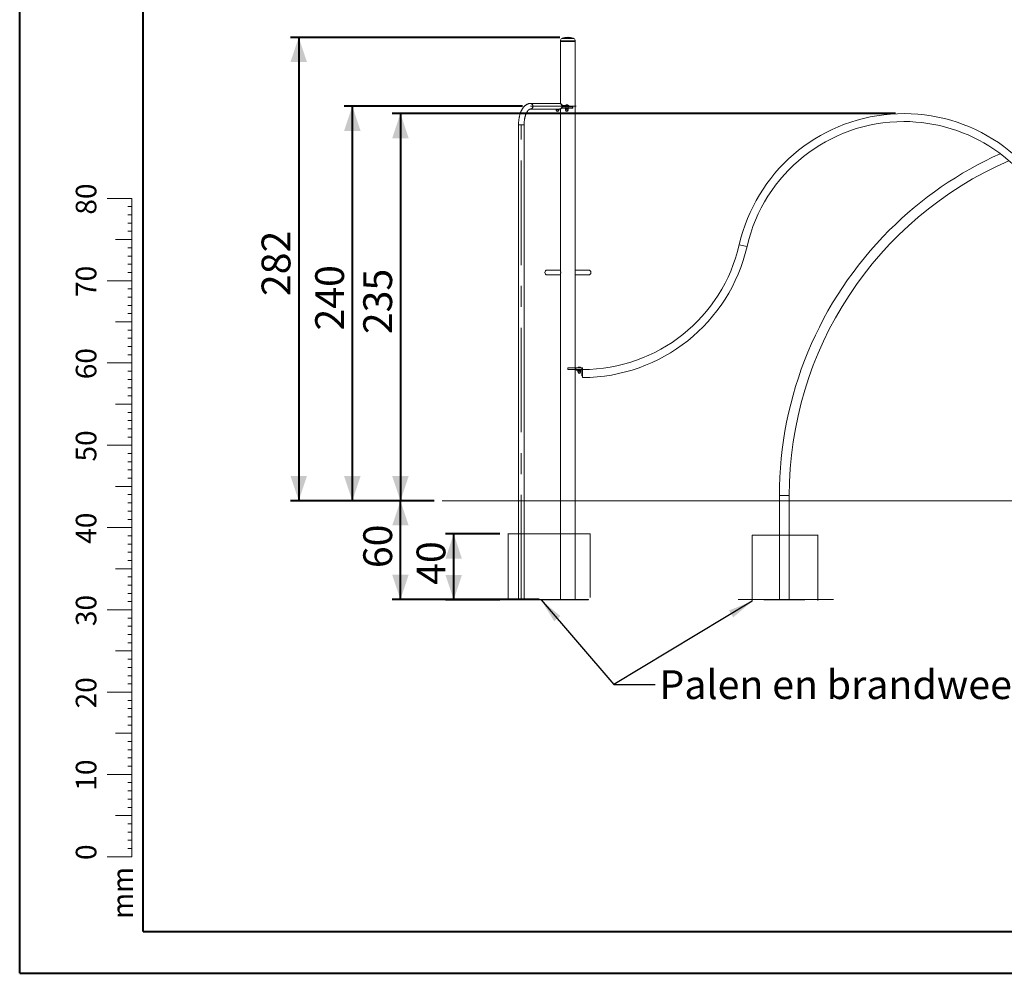
# Model space of a CAD drawing. Units: millimetres. Extents: x 0 to 2100, y 0 to 1488.
# Drawn here: x 0 to 598, y 0 to 579 of the extents above; entities that cross this region are included whole.
import ezdxf

# ---------------------------------------------------------------- set-up
doc = ezdxf.new("R2010")
doc.units = ezdxf.units.MM
doc.header["$LTSCALE"] = 50
doc.header["$PDSIZE"] = -1
doc.linetypes.add('CENTERX2', pattern=[2.032, 1.27, -0.254, 0.254, -0.254])
doc.layers.add('LE_NORM', color=179, linetype='Continuous', lineweight=40)
doc.styles.add('SLDTEXTSTYLE0', font='TXT', dxfattribs={"width": 0.605})
doc.dimstyles.new('SLDDIMSTYLE0', dxfattribs={"dimtxt": 17.5, "dimasz": 15, "dimexe": 0, "dimexo": 0.0625, "dimgap": 4.375, "dimtad": 1, "dimdec": 0, "dimrnd": 1e-09, "dimzin": 12, "dimdsep": 46, "dimtxsty": 'SLDTEXTSTYLE0', "dimsah": 1, "dimcen": 0.09, "dimadec": 0, "dimazin": 3, "dimtfac": 1, "dimtofl": 0, "dimtmove": 0, "dimatfit": 3, "dimfxl": 1, "dimfrac": 2, "dimtolj": 1, "dimtzin": 12, "dimarcsym": 0})
doc.dimstyles.new('SLDDIMSTYLE1', dxfattribs={"dimtxt": 0.18, "dimasz": 15, "dimexe": 0, "dimexo": 0.0625, "dimgap": 0, "dimtad": 0, "dimtih": 1, "dimtoh": 1, "dimdec": 0, "dimrnd": 1e-09, "dimzin": 0, "dimdsep": 46, "dimtxsty": 'Standard', "dimsah": 1, "dimcen": 0.09, "dimadec": 0, "dimazin": 0, "dimtfac": 15, "dimtdec": 0, "dimtofl": 0, "dimtmove": 0, "dimatfit": 3, "dimfxl": 1, "dimfrac": 2, "dimtolj": 1, "dimtzin": 0, "dimarcsym": 0})

# ---------------------------------------------------------------- blocks, each defined once
blk = doc.blocks.new('_D')
at = {"layer": 'LE_NORM', "color": 7}
for p, q in [((251.72, 287.15), (226.28, 287.15)), ((231.24, 227.15), (231.24, 287.15)), ((315.48, 227.15), (226.28, 227.15))]:
    blk.add_line(p, q, dxfattribs=at)
for points in [[(231.24, 287.15), (226.24, 272.15), (236.24, 272.15)], [(231.24, 227.15), (236.24, 242.15), (226.24, 242.15)]]:
    blk.add_solid(points, dxfattribs=at)
at = {"layer": 'LE_NORM', "color": 7, "insert": (208.68, 246.19), "char_height": 17.5, "attachment_point": 1, "rotation": 90, "style": 'SLDTEXTSTYLE0'}
blk.add_mtext('60', dxfattribs=at)
blk = doc.blocks.new('_D_1')
at = {"layer": 'LE_NORM', "color": 7}
for p, q in [((328.07, 568.7), (164.51, 568.7)), ((169.47, 568.7), (169.47, 287.15)), ((251.72, 287.15), (164.51, 287.15))]:
    blk.add_line(p, q, dxfattribs=at)
for points in [[(169.47, 568.7), (164.47, 553.7), (174.47, 553.7)], [(169.47, 287.15), (174.47, 302.15), (164.47, 302.15)]]:
    blk.add_solid(points, dxfattribs=at)
at = {"layer": 'LE_NORM', "color": 7, "insert": (146.91, 411.48), "char_height": 17.5, "attachment_point": 1, "rotation": 90, "style": 'SLDTEXTSTYLE0'}
blk.add_mtext('282', dxfattribs=at)
blk = doc.blocks.new('_D_2')
at = {"layer": 'LE_NORM', "color": 7}
for p, q in [((531.93, 522.4), (226.28, 522.4)), ((231.24, 522.4), (231.24, 287.15)), ((251.72, 287.15), (226.28, 287.15))]:
    blk.add_line(p, q, dxfattribs=at)
for points in [[(231.24, 522.4), (226.24, 507.4), (236.24, 507.4)], [(231.24, 287.15), (236.24, 302.15), (226.24, 302.15)]]:
    blk.add_solid(points, dxfattribs=at)
at = {"layer": 'LE_NORM', "color": 7, "insert": (208.68, 388.33), "char_height": 17.5, "attachment_point": 1, "rotation": 90, "style": 'SLDTEXTSTYLE0'}
blk.add_mtext('235', dxfattribs=at)
blk = doc.blocks.new('_D_3')
at = {"layer": 'LE_NORM', "color": 7}
for p, q in [((305.3, 526.85), (197.08, 526.85)), ((202.03, 287.15), (202.03, 526.85)), ((251.72, 287.15), (197.08, 287.15))]:
    blk.add_line(p, q, dxfattribs=at)
for points in [[(202.03, 526.85), (197.03, 511.85), (207.03, 511.85)], [(202.03, 287.15), (207.03, 302.15), (197.03, 302.15)]]:
    blk.add_solid(points, dxfattribs=at)
at = {"layer": 'LE_NORM', "color": 7, "insert": (179.48, 390.56), "char_height": 17.5, "attachment_point": 1, "rotation": 90, "style": 'SLDTEXTSTYLE0'}
blk.add_mtext('240', dxfattribs=at)
blk = doc.blocks.new('_D_6')
at = {"layer": 'LE_NORM'}
for p, q in [((291.69, 267.01), (258.64, 267.01)), ((263.6, 227.01), (263.6, 267.01)), ((291.69, 227.01), (258.64, 227.01))]:
    blk.add_line(p, q, dxfattribs=at)
for points in [[(263.6, 267.01), (258.6, 252.01), (268.6, 252.01)], [(263.6, 227.01), (268.6, 242.01), (258.6, 242.01)]]:
    blk.add_solid(points, dxfattribs=at)
at = {"layer": 'LE_NORM', "insert": (241.04, 236.05), "char_height": 17.5, "attachment_point": 1, "rotation": 90, "style": 'SLDTEXTSTYLE0'}
blk.add_mtext('40', dxfattribs=at)

msp = doc.modelspace()

# ---------------------------------------------------------------- linework, layer by layer
at = {"color": 7, "linetype": 'Continuous', "lineweight": 40}
for p, q in [((0, 0), (0, 1485)), ((75, 25.5), (75, 1458.5)), ((0, 0), (2100, 0))]:
    msp.add_line(p, q, dxfattribs=at)
at = {"color": 7, "linetype": 'Continuous', "lineweight": 15}
for p, q in [((328.41, 566.6), (328.41, 566.2)), ((328.49, 566.15), (328.49, 528.46)), ((332.93, 566.15), (328.49, 566.15)), ((337.38, 566.15), (332.93, 566.15)), ((337.38, 427.14), (337.38, 566.15)), ((337.46, 566.2), (337.46, 566.6)), ((327.91, 528.54), (310.26, 528.54)), ((328.06, 528.54), (327.91, 528.54)), ((329.47, 527.25), (329.53, 527.25)), ((329.47, 526.45), (329.53, 526.45)), ((329.53, 527.25), (329.53, 526.45)), ((329.53, 527.25), (332.7, 527.25)), ((329.53, 526.45), (332.7, 526.45)), ((331.4, 527.29), (331.4, 527.25)), ((331.4, 527.29), (333.15, 527.29)), ((331.69, 525.65), (331.69, 526.45)), ((331.83, 527.8), (332.71, 527.8)), ((332.7, 527.25), (332.7, 526.45)), ((332.7, 527.25), (333.45, 527.25)), ((332.7, 526.45), (333.45, 526.45)), ((333.06, 526.45), (333.06, 525.65)), ((333.15, 527.25), (333.15, 527.29)), ((333.45, 526.45), (333.45, 527.25)), ((333.45, 527.25), (333.59, 527.25)), ((333.57, 526.45), (333.45, 526.45)), ((335.84, 526.45), (333.57, 526.45)), ((333.59, 526.45), (333.59, 527.25)), ((335.84, 525.65), (335.84, 526.45)), ((335.84, 526.45), (335.87, 526.45)), ((335.87, 525.65), (335.87, 526.45)), ((310.26, 525.17), (327.91, 525.17)), ((325.84, 524.72), (325.84, 525.17)), ((325.84, 524.65), (326.24, 524.65)), ((325.89, 524.63), (325.89, 524.4)), ((327.04, 524.65), (326.24, 524.65)), ((326.64, 524.72), (326.64, 525.17)), ((327.44, 524.65), (327.04, 524.65)), ((327.39, 524.4), (327.39, 524.63)), ((327.44, 524.72), (327.44, 525.17)), ((327.91, 525.17), (328.06, 525.17)), ((328.49, 525.24), (328.49, 427.14)), ((331.69, 525.65), (329.08, 525.65)), ((331.27, 525.65), (331.27, 525.45)), ((333.27, 525.45), (331.27, 525.45)), ((331.47, 524.72), (331.47, 525.38)), ((331.47, 524.65), (331.87, 524.65)), ((331.52, 524.63), (331.52, 524.4)), ((333.06, 525.65), (331.69, 525.65)), ((332.67, 524.65), (331.87, 524.65)), ((332.27, 524.72), (332.27, 525.38)), ((333.07, 524.65), (332.67, 524.65)), ((333.02, 524.4), (333.02, 524.63)), ((335.84, 525.65), (333.06, 525.65)), ((333.07, 524.72), (333.07, 525.38)), ((333.27, 525.45), (333.27, 525.65)), ((335.87, 525.65), (335.84, 525.65)), ((302.97, 515.65), (302.97, 227.15)), ((302.97, 515.65), (306.34, 515.65)), ((303.81, 515.65), (302.97, 515.65)), ((306.34, 515.65), (303.81, 515.65)), ((306.34, 227.15), (306.34, 515.65)), ((441.74, 441.67), (437.03, 442.74)), ((328.49, 427.35), (320.43, 427.35)), ((345.43, 427.35), (337.38, 427.35)), ((320.43, 424.35), (328.49, 424.35)), ((328.49, 424.56), (328.49, 227.15)), ((337.38, 367.85), (337.38, 424.56)), ((337.38, 424.35), (345.43, 424.35)), ((332.97, 367.85), (332.97, 366.85)), ((332.97, 367.85), (332.98, 367.85)), ((332.98, 366.85), (332.97, 366.85)), ((332.98, 367.85), (332.98, 366.85)), ((337.3, 367.85), (332.98, 367.85)), ((337.3, 366.85), (332.98, 366.85)), ((337.3, 366.85), (337.3, 367.85)), ((337.3, 367.85), (337.79, 367.85)), ((337.79, 366.85), (337.3, 366.85)), ((337.38, 227.15), (337.38, 366.85)), ((337.79, 367.85), (337.79, 366.85)), ((341.38, 367.85), (337.79, 367.85)), ((341.38, 366.85), (337.79, 366.85)), ((341.88, 366.84), (337.88, 366.84)), ((338.28, 366.44), (340.88, 366.44)), ((338.88, 366.44), (338.88, 366.24)), ((340.88, 366.24), (338.88, 366.24)), ((339.01, 367.89), (339.01, 367.85)), ((339.01, 367.89), (340.76, 367.89)), ((339.08, 365.51), (339.08, 366.17)), ((339.08, 365.44), (339.48, 365.44)), ((339.13, 365.42), (339.13, 365.19)), ((339.38, 366.85), (339.38, 366.84)), ((339.44, 368.4), (340.32, 368.4)), ((340.28, 365.44), (339.48, 365.44)), ((339.88, 365.51), (339.88, 366.17)), ((340.68, 365.44), (340.28, 365.44)), ((340.38, 366.84), (340.38, 366.85)), ((340.63, 365.19), (340.63, 365.42)), ((340.68, 365.51), (340.68, 366.17)), ((340.76, 367.85), (340.76, 367.89)), ((340.88, 366.24), (340.88, 366.44)), ((341.38, 366.85), (341.38, 367.85)), ((341.38, 367.85), (341.88, 367.85)), ((341.88, 366.85), (341.38, 366.85)), ((341.48, 365.84), (341.48, 363.24)), ((341.88, 367.85), (341.88, 366.85)), ((341.88, 362.84), (341.88, 366.84)), ((341.88, 362.84), (341.88, 362.01)), ((461.37, 290.24), (461.37, 227.15)), ((461.37, 290.24), (467.4, 290.24)), ((461.37, 290.24), (464.38, 290.24)), ((464.38, 290.24), (467.4, 290.24)), ((467.4, 227.15), (467.4, 290.24)), ((287.58, 227.15), (287.58, 226.85)), ((309.23, 227.15), (287.58, 227.15)), ((309.23, 226.85), (287.58, 226.85)), ((309.23, 227.15), (309.23, 226.85)), ((321.73, 227.15), (309.23, 227.15)), ((321.73, 226.85), (309.23, 226.85)), ((345.43, 227.15), (321.73, 227.15)), ((321.73, 227.15), (321.73, 226.85)), ((345.43, 226.85), (321.73, 226.85)), ((345.43, 227.15), (345.43, 226.85)), ((451.88, 227.15), (451.88, 226.85)), ((476.88, 227.15), (451.88, 227.15)), ((476.88, 226.85), (451.88, 226.85)), ((476.88, 227.15), (476.88, 226.85))]:
    msp.add_line(p, q, dxfattribs=at)
at = {"color": 8, "linetype": 'Continuous', "lineweight": 15}
for p, q in [((328.41, 566.6), (337.46, 566.6)), ((328.41, 566.2), (337.46, 566.2)), ((332.31, 567.99), (329.33, 567.99)), ((336.53, 567.99), (332.31, 567.99)), ((327.39, 524.63), (325.89, 524.63)), ((325.89, 524.4), (327.39, 524.4)), ((333.02, 524.63), (331.52, 524.63)), ((331.52, 524.4), (333.02, 524.4)), ((340.63, 365.42), (339.13, 365.42)), ((339.13, 365.19), (340.63, 365.19))]:
    msp.add_line(p, q, dxfattribs=at)
at = {"color": 7, "linetype": 'Continuous', "lineweight": 0}
for p, q in [((68.14, 470.85), (53.14, 470.85)), ((68.14, 120.85), (68.14, 470.85)), ((68.14, 465.85), (65.64, 465.85)), ((68.14, 460.85), (65.64, 460.85)), ((68.14, 455.85), (65.64, 455.85)), ((68.14, 450.85), (65.64, 450.85)), ((68.14, 445.85), (58.14, 445.85)), ((68.14, 440.85), (65.64, 440.85)), ((68.14, 435.85), (65.64, 435.85)), ((68.14, 430.85), (65.64, 430.85)), ((68.14, 425.85), (65.64, 425.85)), ((68.14, 420.85), (53.14, 420.85)), ((68.14, 415.85), (65.64, 415.85)), ((68.14, 410.85), (65.64, 410.85)), ((68.14, 405.85), (65.64, 405.85)), ((68.14, 400.85), (65.64, 400.85)), ((68.14, 395.85), (58.14, 395.85)), ((68.14, 390.85), (65.64, 390.85)), ((68.14, 385.85), (65.64, 385.85)), ((68.14, 380.85), (65.64, 380.85)), ((68.14, 370.85), (53.14, 370.85)), ((68.14, 375.85), (65.64, 375.85)), ((68.14, 365.85), (65.64, 365.85)), ((68.14, 360.85), (65.64, 360.85)), ((68.14, 355.85), (65.64, 355.85)), ((68.14, 350.85), (65.64, 350.85)), ((68.14, 345.85), (58.14, 345.85)), ((68.14, 340.85), (65.64, 340.85)), ((68.14, 335.85), (65.64, 335.85)), ((68.14, 330.85), (65.64, 330.85)), ((68.14, 325.85), (65.64, 325.85)), ((68.14, 320.85), (53.14, 320.85)), ((68.14, 315.85), (65.64, 315.85)), ((68.14, 310.85), (65.64, 310.85)), ((68.14, 305.85), (65.64, 305.85)), ((68.14, 300.85), (65.64, 300.85)), ((68.14, 295.85), (58.14, 295.85)), ((68.14, 290.85), (65.64, 290.85)), ((68.14, 285.85), (65.64, 285.85)), ((68.14, 280.85), (65.64, 280.85)), ((68.14, 275.85), (65.64, 275.85)), ((68.14, 270.85), (53.14, 270.85)), ((68.14, 265.85), (65.64, 265.85)), ((68.14, 260.85), (65.64, 260.85)), ((68.14, 255.85), (65.64, 255.85)), ((68.14, 245.85), (58.14, 245.85)), ((68.14, 250.85), (65.64, 250.85)), ((68.14, 240.85), (65.64, 240.85)), ((68.14, 235.85), (65.64, 235.85)), ((68.14, 230.85), (65.64, 230.85)), ((68.14, 225.85), (65.64, 225.85)), ((68.14, 220.85), (53.14, 220.85)), ((68.14, 215.85), (65.64, 215.85)), ((68.14, 210.85), (65.64, 210.85)), ((68.14, 205.85), (65.64, 205.85)), ((68.14, 200.85), (65.64, 200.85)), ((68.14, 195.85), (58.14, 195.85)), ((68.14, 190.85), (65.64, 190.85)), ((68.14, 185.85), (65.64, 185.85)), ((68.14, 180.85), (65.64, 180.85)), ((68.14, 175.85), (65.64, 175.85)), ((68.14, 170.85), (53.14, 170.85)), ((68.14, 165.85), (65.64, 165.85)), ((68.14, 160.85), (65.64, 160.85)), ((68.14, 155.85), (65.64, 155.85)), ((68.14, 150.85), (65.64, 150.85)), ((68.14, 145.85), (58.14, 145.85)), ((68.14, 140.85), (65.64, 140.85)), ((68.14, 135.85), (65.64, 135.85)), ((68.14, 130.85), (65.64, 130.85)), ((68.14, 125.85), (65.64, 125.85)), ((68.14, 120.85), (53.14, 120.85)), ((68.14, 120.85), (68.14, 70.85)), ((68.14, 115.85), (65.64, 115.85)), ((68.14, 110.85), (65.64, 110.85)), ((68.14, 105.85), (65.64, 105.85)), ((68.14, 95.85), (58.14, 95.85)), ((68.14, 100.85), (65.64, 100.85)), ((68.14, 90.85), (65.64, 90.85)), ((68.14, 85.85), (65.64, 85.85)), ((68.14, 80.85), (65.64, 80.85)), ((68.14, 75.85), (65.64, 75.85)), ((68.14, 70.85), (53.14, 70.85))]:
    msp.add_line(p, q, dxfattribs=at)
at = {"color": 250, "linetype": 'Continuous', "lineweight": 40, "true_color": 0x191924}
msp.add_line((75, 25.5), (2065, 25.5), dxfattribs=at)
at = {"color": 7, "linetype": 'Continuous', "lineweight": 15, "flags": 128}
for points in [[(310.26, 528.54), (310.31, 528.54), (310.52, 528.51), (310.73, 528.45), (310.92, 528.35), (311.11, 528.22), (311.27, 528.06), (311.41, 527.88), (311.53, 527.68), (311.62, 527.45), (311.68, 527.22), (311.71, 526.97), (311.71, 526.73), (311.68, 526.49), (311.62, 526.25), (311.53, 526.03), (311.41, 525.82), (311.27, 525.64), (311.11, 525.48), (310.92, 525.35), (310.73, 525.26), (310.52, 525.19), (310.31, 525.17), (310.26, 525.17)], [(311.72, 526.85), (311.7, 527.1), (311.65, 527.34), (311.58, 527.57), (311.47, 527.78), (311.34, 527.98), (311.19, 528.15), (311.02, 528.29), (310.83, 528.4), (310.63, 528.48), (310.42, 528.53), (310.26, 528.54)], [(310.26, 525.17), (310.42, 525.18), (310.63, 525.22), (310.83, 525.3), (311.02, 525.41), (311.19, 525.56), (311.34, 525.73), (311.47, 525.92), (311.58, 526.14), (311.65, 526.37), (311.7, 526.61), (311.72, 526.85)], [(327.91, 525.17), (327.93, 525.17), (328.14, 525.19), (328.35, 525.25), (328.55, 525.34), (328.73, 525.46), (328.9, 525.62), (329.04, 525.8), (329.17, 526), (329.26, 526.22), (329.32, 526.45), (329.36, 526.7), (329.36, 526.94), (329.34, 527.19), (329.28, 527.42), (329.19, 527.65), (329.08, 527.86), (328.94, 528.04), (328.78, 528.2), (328.6, 528.33), (328.41, 528.44), (328.2, 528.5), (327.99, 528.53), (327.91, 528.54)], [(329.37, 526.85), (329.35, 527.1), (329.3, 527.34), (329.23, 527.57), (329.12, 527.78), (328.99, 527.98), (328.84, 528.15), (328.67, 528.29), (328.48, 528.4), (328.28, 528.48), (328.07, 528.53), (327.91, 528.54)], [(327.91, 525.17), (328.07, 525.18), (328.28, 525.22), (328.48, 525.3), (328.67, 525.41), (328.84, 525.56), (328.99, 525.73), (329.12, 525.92), (329.23, 526.14), (329.3, 526.37), (329.35, 526.61), (329.37, 526.85)], [(328.06, 525.17), (328.08, 525.17), (328.29, 525.19), (328.5, 525.25), (328.7, 525.34), (328.88, 525.46), (329.05, 525.62), (329.19, 525.8), (329.32, 526), (329.41, 526.22), (329.47, 526.45), (329.51, 526.7), (329.51, 526.94), (329.49, 527.19), (329.43, 527.42), (329.34, 527.65), (329.23, 527.86), (329.09, 528.04), (328.93, 528.2), (328.75, 528.33), (328.56, 528.44), (328.35, 528.5), (328.14, 528.53), (328.06, 528.54)]]:
    msp.add_lwpolyline(points, dxfattribs=at)
at = {"color": 7, "linetype": 'Continuous', "lineweight": 15}
for centre, radius, start, end in [((329.91, 566.6), 1.5, 112.43768, 180), ((328.46, 566.2), 0.05, 180, 270), ((335.96, 566.6), 1.5, 0, 67.56232), ((337.41, 566.2), 0.05, 270, 0), ((332.27, 526.98), 0.927, 118.17585, 160.79689), ((332.27, 526.98), 0.927, 19.20311, 61.82415), ((325.87, 524.63), 0.025, 0, 90), ((326.64, 524.4), 0.75, 180, 0), ((327.42, 524.63), 0.025, 90, 180), ((331.5, 524.63), 0.025, 0, 90), ((332.27, 524.4), 0.75, 180, 0), ((333.05, 524.63), 0.025, 90, 180), ((536.88, 419.98), 102.42, 21.72081, 167.16143), ((536.88, 419.98), 97.58, 90, 167.16143), ((536.88, 419.98), 97.58, 21.72081, 90), ((689.38, 290.24), 228.01, 114.32072, 135), ((689.38, 290.24), 221.99, 113.53219, 180), ((689.38, 290.24), 228.01, 135, 180), ((341.88, 464.43), 97.58, 270, 347.16143), ((341.88, 464.43), 102.41, 270, 347.16143), ((320.43, 425.85), 1.5, 90, 270), ((345.43, 425.85), 1.5, 270, 90), ((338.28, 366.84), 0.4, 180, 270), ((339.88, 367.58), 0.927, 118.17585, 160.79689), ((339.11, 365.42), 0.025, 0, 90), ((339.88, 365.19), 0.75, 180, 0), ((339.88, 367.58), 0.927, 19.20311, 61.82415), ((340.66, 365.42), 0.025, 90, 180), ((340.88, 365.84), 0.6, 0, 90), ((341.88, 363.24), 0.4, 180, 270)]:
    msp.add_arc(centre, radius, start, end, dxfattribs=at)
for points, knots in [([(336.53, 567.99), (336.49, 568), (336.29, 568.09), (335.91, 568.22), (335.39, 568.38), (334.86, 568.51), (334.32, 568.6), (333.78, 568.67), (333.23, 568.7), (332.69, 568.7), (332.14, 568.67), (331.6, 568.61), (331.06, 568.52), (330.53, 568.4), (330, 568.24), (329.61, 568.1), (329.39, 568.01), (329.34, 567.99)], [0, 0, 0, 0, 0.016153, 0.090071, 0.164001, 0.23794, 0.311889, 0.385846, 0.45981, 0.533782, 0.607761, 0.681748, 0.755743, 0.829745, 0.903757, 0.977779, 1, 1, 1, 1]), ([(328.47, 566.15), (328.46, 566.15), (328.46, 566.15), (328.53, 566.15), (328.66, 566.15), (328.82, 566.15), (329.02, 566.15), (329.26, 566.15), (329.55, 566.15), (329.87, 566.15), (330.22, 566.15), (330.63, 566.15), (331.1, 566.15), (331.62, 566.15), (332.16, 566.15), (332.71, 566.15), (333.27, 566.15), (333.8, 566.15), (334.28, 566.15), (334.71, 566.15), (335.12, 566.15), (335.51, 566.15), (335.87, 566.15), (336.2, 566.15), (336.5, 566.15), (336.78, 566.15), (337.03, 566.15), (337.22, 566.15), (337.35, 566.15), (337.41, 566.15), (337.4, 566.15), (337.4, 566.15)], [0, 0, 0, 0, 0.023897, 0.065037, 0.097203, 0.129365, 0.162215, 0.195061, 0.227912, 0.260758, 0.292924, 0.325086, 0.36623, 0.406248, 0.445061, 0.483878, 0.523897, 0.565037, 0.597203, 0.629365, 0.662215, 0.695061, 0.727912, 0.760758, 0.792924, 0.825086, 0.86623, 0.906248, 0.945061, 0.983878, 1, 1, 1, 1]), ([(310.26, 528.54), (310.17, 528.54), (309.96, 528.53), (309.63, 528.5), (309.26, 528.43), (308.89, 528.33), (308.53, 528.2), (308.17, 528.04), (307.82, 527.85), (307.47, 527.63), (307.13, 527.38), (306.8, 527.1), (306.48, 526.78), (306.17, 526.44), (305.86, 526.07), (305.57, 525.67), (305.29, 525.24), (305.03, 524.79), (304.78, 524.32), (304.55, 523.83), (304.33, 523.31), (304.13, 522.79), (303.94, 522.24), (303.77, 521.68), (303.62, 521.11), (303.48, 520.52), (303.36, 519.92), (303.25, 519.32), (303.17, 518.7), (303.09, 518.08), (303.04, 517.46), (303, 516.83), (302.98, 516.22), (302.97, 515.83), (302.97, 515.65)], [0, 0, 0, 0, 0.0188895, 0.0472427, 0.0756237, 0.1041534, 0.1329478, 0.1621127, 0.1917383, 0.221893, 0.2526164, 0.2839133, 0.3157519, 0.3480665, 0.3807664, 0.4137495, 0.4469157, 0.4801773, 0.5134568, 0.5466987, 0.5798745, 0.6129684, 0.6459733, 0.6788887, 0.7117183, 0.7444681, 0.7771459, 0.8097603, 0.8423203, 0.8748349, 0.9073132, 0.9397641, 0.9721965, 1, 1, 1, 1]), ([(306.34, 515.65), (306.34, 515.75), (306.34, 516.03), (306.36, 516.5), (306.39, 517.05), (306.43, 517.59), (306.49, 518.13), (306.56, 518.66), (306.65, 519.18), (306.75, 519.69), (306.86, 520.18), (306.99, 520.66), (307.12, 521.12), (307.27, 521.56), (307.43, 521.98), (307.59, 522.37), (307.77, 522.74), (307.94, 523.09), (308.13, 523.41), (308.31, 523.7), (308.5, 523.97), (308.69, 524.21), (308.88, 524.41), (309.06, 524.6), (309.24, 524.75), (309.42, 524.88), (309.58, 524.98), (309.74, 525.06), (309.9, 525.11), (310.05, 525.15), (310.17, 525.17), (310.24, 525.17), (310.26, 525.17)], [0, 0, 0, 0, 0.018149, 0.052961, 0.087762, 0.122538, 0.157277, 0.191968, 0.226597, 0.261153, 0.295622, 0.329991, 0.364247, 0.398377, 0.432368, 0.466209, 0.49989, 0.533404, 0.566752, 0.599939, 0.632982, 0.665916, 0.698795, 0.731686, 0.764692, 0.797987, 0.831824, 0.866582, 0.902841, 0.941503, 0.983999, 1, 1, 1, 1]), ([(326.24, 524.65), (326.23, 524.65), (326.16, 524.65), (326.03, 524.67), (325.9, 524.7), (325.84, 524.72)], [0, 0, 0, 0, 0.070086, 0.530782, 1, 1, 1, 1]), ([(325.84, 524.72), (325.84, 524.69), (325.84, 524.66), (325.84, 524.65), (325.84, 524.65)], [0, 0, 0, 0, 0.745921, 1, 1, 1, 1]), ([(326.64, 524.72), (326.58, 524.7), (326.45, 524.66), (326.31, 524.66), (326.24, 524.65)], [0, 0, 0, 0, 0.495458, 1, 1, 1, 1]), ([(327.04, 524.65), (327.03, 524.65), (326.96, 524.65), (326.83, 524.67), (326.7, 524.7), (326.64, 524.72)], [0, 0, 0, 0, 0.070086, 0.530782, 1, 1, 1, 1]), ([(327.44, 524.72), (327.38, 524.7), (327.25, 524.66), (327.11, 524.66), (327.04, 524.65)], [0, 0, 0, 0, 0.495458, 1, 1, 1, 1]), ([(327.44, 524.72), (327.44, 524.69), (327.44, 524.66), (327.44, 524.65), (327.44, 524.65)], [0, 0, 0, 0, 0.745921, 1, 1, 1, 1]), ([(331.47, 525.38), (331.54, 525.4), (331.67, 525.44), (331.8, 525.45), (331.87, 525.45)], [0, 0, 0, 0, 0.495458, 1, 1, 1, 1]), ([(331.47, 525.45), (331.47, 525.45), (331.47, 525.45), (331.47, 525.41), (331.47, 525.38)], [0, 0, 0, 0, 0.254079, 1, 1, 1, 1]), ([(331.87, 524.65), (331.86, 524.65), (331.79, 524.65), (331.66, 524.67), (331.53, 524.7), (331.47, 524.72)], [0, 0, 0, 0, 0.0700858, 0.5307822, 1, 1, 1, 1]), ([(331.47, 524.72), (331.47, 524.69), (331.47, 524.66), (331.47, 524.65), (331.47, 524.65)], [0, 0, 0, 0, 0.7459206, 1, 1, 1, 1]), ([(331.87, 525.45), (331.88, 525.45), (331.95, 525.45), (332.09, 525.44), (332.21, 525.4), (332.27, 525.38)], [0, 0, 0, 0, 0.070086, 0.530782, 1, 1, 1, 1]), ([(332.27, 524.72), (332.21, 524.7), (332.08, 524.66), (331.94, 524.66), (331.87, 524.65)], [0, 0, 0, 0, 0.495458, 1, 1, 1, 1]), ([(332.27, 525.38), (332.34, 525.4), (332.47, 525.44), (332.6, 525.45), (332.67, 525.45)], [0, 0, 0, 0, 0.495458, 1, 1, 1, 1]), ([(332.67, 524.65), (332.66, 524.65), (332.59, 524.65), (332.46, 524.67), (332.33, 524.7), (332.27, 524.72)], [0, 0, 0, 0, 0.070086, 0.530782, 1, 1, 1, 1]), ([(332.67, 525.45), (332.68, 525.45), (332.75, 525.45), (332.89, 525.44), (333.01, 525.4), (333.07, 525.38)], [0, 0, 0, 0, 0.070086, 0.530782, 1, 1, 1, 1]), ([(333.07, 524.72), (333.01, 524.7), (332.88, 524.66), (332.74, 524.66), (332.67, 524.65)], [0, 0, 0, 0, 0.495458, 1, 1, 1, 1]), ([(333.07, 525.45), (333.07, 525.45), (333.07, 525.45), (333.07, 525.41), (333.07, 525.38)], [0, 0, 0, 0, 0.254079, 1, 1, 1, 1]), ([(333.07, 524.72), (333.07, 524.69), (333.07, 524.66), (333.07, 524.65), (333.07, 524.65)], [0, 0, 0, 0, 0.745921, 1, 1, 1, 1]), ([(328.49, 427.14), (328.49, 427.14), (328.49, 427.1), (328.49, 426.99), (328.51, 426.81), (328.53, 426.6), (328.54, 426.36), (328.56, 426.1), (328.56, 425.86), (328.56, 425.62), (328.54, 425.34), (328.53, 425.16), (328.52, 425.04)], [0, 0, 0, 0, 0.001495, 0.108086, 0.217568, 0.327339, 0.440753, 0.542693, 0.648335, 0.739578, 0.833527, 1, 1, 1, 1]), ([(328.52, 425.04), (328.51, 424.97), (328.5, 424.83), (328.49, 424.67), (328.49, 424.6), (328.49, 424.57)], [0, 0, 0, 0, 0.372756, 0.756526, 1, 1, 1, 1]), ([(337.34, 425.04), (337.34, 425.1), (337.33, 425.24), (337.31, 425.46), (337.3, 425.69), (337.3, 425.93), (337.31, 426.16), (337.32, 426.37), (337.34, 426.58), (337.35, 426.77), (337.37, 426.94), (337.38, 427.07), (337.38, 427.12), (337.38, 427.14)], [0, 0, 0, 0, 0.095465, 0.193471, 0.289007, 0.387654, 0.477864, 0.570627, 0.662478, 0.756529, 0.857909, 0.961804, 1, 1, 1, 1]), ([(337.38, 424.57), (337.38, 424.58), (337.38, 424.63), (337.37, 424.76), (337.36, 424.91), (337.35, 425.01), (337.34, 425.04)], [0, 0, 0, 0, 0.111103, 0.478916, 0.856946, 1, 1, 1, 1]), ([(339.08, 366.17), (339.15, 366.19), (339.28, 366.23), (339.41, 366.24), (339.48, 366.24)], [0, 0, 0, 0, 0.495458, 1, 1, 1, 1]), ([(339.08, 366.24), (339.08, 366.24), (339.08, 366.24), (339.08, 366.2), (339.08, 366.17)], [0, 0, 0, 0, 0.254079, 1, 1, 1, 1]), ([(339.48, 365.44), (339.47, 365.44), (339.4, 365.44), (339.27, 365.46), (339.14, 365.49), (339.08, 365.51)], [0, 0, 0, 0, 0.070086, 0.530782, 1, 1, 1, 1]), ([(339.08, 365.51), (339.08, 365.48), (339.08, 365.45), (339.08, 365.44), (339.08, 365.44)], [0, 0, 0, 0, 0.745921, 1, 1, 1, 1]), ([(339.48, 366.24), (339.49, 366.24), (339.56, 366.24), (339.7, 366.22), (339.82, 366.19), (339.88, 366.17)], [0, 0, 0, 0, 0.070086, 0.530782, 1, 1, 1, 1]), ([(339.88, 365.51), (339.82, 365.49), (339.69, 365.45), (339.55, 365.44), (339.48, 365.44)], [0, 0, 0, 0, 0.495458, 1, 1, 1, 1]), ([(339.88, 366.17), (339.95, 366.19), (340.08, 366.23), (340.21, 366.24), (340.28, 366.24)], [0, 0, 0, 0, 0.495458, 1, 1, 1, 1]), ([(340.28, 365.44), (340.27, 365.44), (340.2, 365.44), (340.07, 365.46), (339.94, 365.49), (339.88, 365.51)], [0, 0, 0, 0, 0.070086, 0.530782, 1, 1, 1, 1]), ([(340.28, 366.24), (340.29, 366.24), (340.36, 366.24), (340.5, 366.22), (340.62, 366.19), (340.68, 366.17)], [0, 0, 0, 0, 0.070086, 0.530782, 1, 1, 1, 1]), ([(340.68, 365.51), (340.62, 365.49), (340.49, 365.45), (340.35, 365.44), (340.28, 365.44)], [0, 0, 0, 0, 0.495458, 1, 1, 1, 1]), ([(340.68, 366.24), (340.68, 366.24), (340.68, 366.24), (340.68, 366.2), (340.68, 366.17)], [0, 0, 0, 0, 0.254079, 1, 1, 1, 1]), ([(340.68, 365.51), (340.68, 365.48), (340.68, 365.45), (340.68, 365.44), (340.68, 365.44)], [0, 0, 0, 0, 0.745921, 1, 1, 1, 1])]:
    msp.add_open_spline(points, degree=3, knots=knots, dxfattribs=at)
at = {"layer": 'LE_NORM', "color": 7, "linetype": 'CENTERX2', "lineweight": 0}
for p, q in [((310.26, 526.85), (327.91, 526.85)), ((310.26, 526.85), (327.91, 526.85)), ((338.06, 526.85), (327.91, 526.85)), ((326.64, 524.97), (326.64, 524.46)), ((326.64, 524.97), (326.64, 524.46)), ((332.27, 524.97), (332.27, 524.46)), ((332.27, 524.97), (332.27, 524.46)), ((304.66, 227.15), (304.66, 515.65)), ((304.66, 227.15), (304.66, 515.65)), ((304.66, 227.15), (304.66, 297.15))]:
    msp.add_line(p, q, dxfattribs=at)
at = {"layer": 'LE_NORM', "color": 7, "lineweight": 15}
for p, q in [((256.68, 287.15), (1043.94, 287.15)), ((296.42, 267), (346.42, 267)), ((296.64, 227.01), (296.64, 267.01)), ((346.42, 267), (346.42, 228.3)), ((444.94, 266.13), (484.66, 266.13)), ((444.94, 226.13), (444.94, 266.13)), ((484.66, 266.46), (484.66, 226.46)), ((451.88, 227.15), (436.27, 227.15)), ((494.33, 227.15), (476.88, 227.15))]:
    msp.add_line(p, q, dxfattribs=at)
msp.add_point((333.02, 568.7), dxfattribs=at)

# ---------------------------------------------------------------- texts
at = {"color": 7, "linetype": 'Continuous', "lineweight": 0, "char_height": 12.5, "attachment_point": 2, "rotation": 90, "style": 'SLDTEXTSTYLE0'}
for s, insert in [('80', (34.07, 470.45)), ('70', (34.07, 420.45)), ('60', (34.07, 370.45)), ('50', (34.07, 320.45)), ('40', (34.07, 270.45)), ('30', (34.07, 220.45)), ('20', (34.07, 170.45)), ('10', (34.07, 120.45)), ('0', (34.07, 73.58)), ('mm', (56.25, 48.87))]:
    msp.add_mtext(s, dxfattribs=dict(at, insert=insert))
at = {"layer": 'LE_NORM', "color": 7, "insert": (388.57, 184.15), "char_height": 17.5, "attachment_point": 1, "style": 'SLDTEXTSTYLE0'}
msp.add_mtext('Palen en brandweerstang 40 cm beton', dxfattribs=at)

# ---------------------------------------------------------------- dimensions: what is measured, and where the dimension line sits
at = {"layer": 'LE_NORM', "color": 7}
for base, p1, p2, picture, middle in [((169.47, 287.15), (333.02, 568.7), (256.68, 287.15), '_D_1', (169.47, 427.93)), ((202.03, 526.85), (256.68, 287.15), (310.26, 526.85), '_D_3', (202.03, 407)), ((231.24, 287.15), (536.88, 522.4), (256.68, 287.15), '_D_2', (231.24, 404.78)), ((231.24, 287.15), (320.43, 227.15), (256.68, 287.15), '_D', (231.24, 257.15))]:
    dim = msp.add_linear_dim(base=base, p1=p1, p2=p2, angle=90, dimstyle='SLDDIMSTYLE0', dxfattribs=at)
    dim.commit()
    dim.dimension.update_dxf_attribs({"geometry": picture, "text_midpoint": middle, "dimtype": 160})
at = {"layer": 'LE_NORM'}
dim = msp.add_linear_dim(base=(263.6, 267.01), p1=(296.64, 227.01), p2=(296.64, 267.01), angle=90, dimstyle='SLDDIMSTYLE0', dxfattribs=at)
dim.commit()
dim.dimension.update_dxf_attribs({"geometry": '_D_6', "text_midpoint": (263.6, 247.01), "dimtype": 160})

# ---------------------------------------------------------------- leaders
at = {"layer": 'LE_NORM', "color": 7}
for points in [[(316.7, 226.85), (360.89, 175.58), (385.89, 175.58)], [(444.94, 226.13), (360.89, 175.58), (385.89, 175.58)]]:
    msp.add_leader(points, dimstyle='SLDDIMSTYLE1', dxfattribs=at)

doc.saveas('drawing.dxf')
